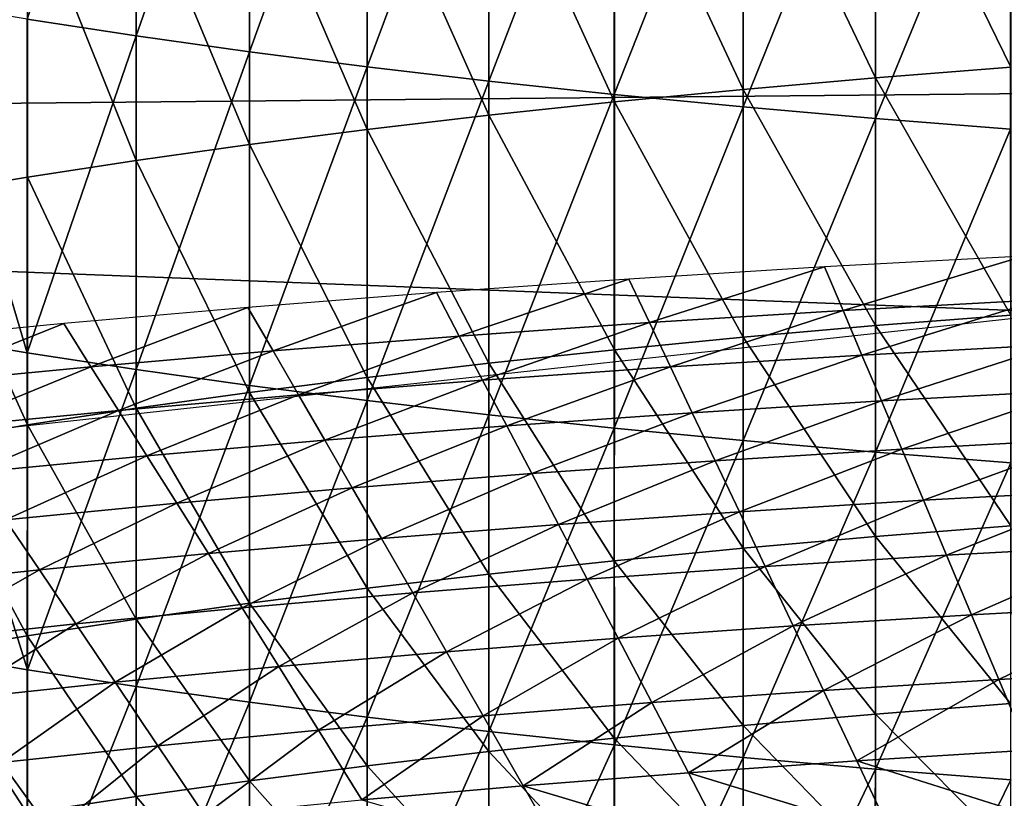
# Model space of a CAD drawing. Extents: x -250 to 250, y -245 to 245.
# Drawn here: x -3 to 0, y 105 to 108 of the extents above; entities that cross this region are included whole.
import ezdxf

# ---------------------------------------------------------------- set-up
doc = ezdxf.new("R2010")
doc.units = 0
doc.header["$MEASUREMENT"] = 0
doc.layers.get('0').update_dxf_attribs({"linetype": 'CONTINUOUS'})

msp = doc.modelspace()

# ---------------------------------------------------------------- linework, layer by layer
for points in [[(-2.6107, 108.597, 105.2356), (-2.918, 107.6858, 105.7147), (-2.6101, 107.6387, 105.4235)], [(-2.6107, 108.597, 105.2356), (-2.6101, 107.6387, 105.4235), (-2.2902, 108.5521, 104.9579)], [(-2.2902, 108.5521, 104.9579), (-2.6101, 107.6387, 105.4235), (-2.2895, 107.5938, 105.1459)], [(-2.2895, 107.5938, 105.1459), (-1.9575, 108.5095, 104.6945), (-2.2902, 108.5521, 104.9579)], [(-1.9575, 108.5095, 104.6945), (-2.2895, 107.5938, 105.1459), (-1.9569, 107.5512, 104.8825)], [(-1.9575, 108.5095, 104.6945), (-1.9569, 107.5512, 104.8825), (-1.6135, 108.4693, 104.4457)], [(-1.6135, 108.4693, 104.4457), (-1.9569, 107.5512, 104.8825), (-1.613, 107.5109, 104.6338)], [(-1.613, 107.5109, 104.6338), (-1.2589, 108.4314, 104.2119), (-1.6135, 108.4693, 104.4457)], [(-1.2589, 108.4314, 104.2119), (-1.613, 107.5109, 104.6338), (-1.2583, 107.4731, 104.4)], [(-1.2589, 108.4314, 104.2119), (-1.2583, 107.4731, 104.4), (-0.8942, 108.3961, 103.9936)], [(-0.8942, 108.3961, 103.9936), (-1.2583, 107.4731, 104.4), (-0.8937, 107.4378, 104.1816)], [(-0.8937, 107.4378, 104.1816), (-0.5204, 108.3633, 103.791), (-0.8942, 108.3961, 103.9936)], [(-0.5204, 108.3633, 103.791), (-0.8937, 107.4378, 104.1816), (-0.5199, 107.405, 103.9791)], [(-0.5204, 108.3633, 103.791), (-0.5199, 107.405, 103.9791), (-0.1379, 108.3332, 103.6047)], [(-0.1372, 107.5501, 121.7607), (-0.5196, 108.3346, 121.4358), (-0.1372, 108.3647, 121.6221)], [(-0.5196, 107.5199, 121.5744), (-0.8934, 108.3018, 121.2333), (-0.5196, 108.3346, 121.4358)], [(-0.1379, 108.3332, 103.6047), (-0.5199, 107.405, 103.9791), (-0.1375, 107.3749, 103.7928)], [(-0.5196, 107.5199, 121.5744), (-0.5196, 108.3346, 121.4358), (-0.1372, 107.5501, 121.7607)], [(-0.8934, 107.4872, 121.3719), (-1.258, 108.2665, 121.015), (-0.8934, 108.3018, 121.2333)], [(-0.8934, 108.3018, 121.2333), (-0.5196, 107.5199, 121.5744), (-0.8934, 107.4872, 121.3719)], [(-1.258, 107.4518, 121.1536), (-1.6126, 108.2287, 120.7812), (-1.258, 108.2665, 121.015)], [(-1.258, 107.4518, 121.1536), (-1.258, 108.2665, 121.015), (-0.8934, 107.4872, 121.3719)], [(-1.6126, 107.414, 120.9198), (-1.9565, 108.1884, 120.5325), (-1.6126, 108.2287, 120.7812)], [(-1.6126, 108.2287, 120.7812), (-1.258, 107.4518, 121.1536), (-1.6126, 107.414, 120.9198)], [(-1.9565, 107.3738, 120.671), (-2.2891, 108.1458, 120.2691), (-1.9565, 108.1884, 120.5325)], [(-1.9565, 107.3738, 120.671), (-1.9565, 108.1884, 120.5325), (-1.6126, 107.414, 120.9198)], [(-2.2891, 107.3312, 120.4077), (-2.6096, 108.1009, 119.9915), (-2.2891, 108.1458, 120.2691)], [(-2.2891, 108.1458, 120.2691), (-1.9565, 107.3738, 120.671), (-2.2891, 107.3312, 120.4077)], [(-2.6096, 107.2863, 120.1301), (-2.9175, 108.0538, 119.7003), (-2.6096, 108.1009, 119.9915)], [(-2.6096, 107.2863, 120.1301), (-2.6096, 108.1009, 119.9915), (-2.2891, 107.3312, 120.4077)], [(2.6255, 108.0563, 133.52), (-23.0364, 107.9199, 132.6295), (-12.8132, 107.3544, 128.1227)], [(2.6255, 108.0563, 133.52), (-12.8132, 107.3544, 128.1227), (3.1889, 107.507, 129.0942)], [(-2.9175, 108.0538, 119.7003), (-3.2123, 107.19, 119.5348), (-3.2123, 108.0046, 119.3962)], [(-3.2123, 107.19, 119.5348), (-2.9175, 108.0538, 119.7003), (-2.9175, 107.2392, 119.8389)], [(-2.9175, 108.0538, 119.7003), (-2.6096, 107.2863, 120.1301), (-2.9175, 107.2392, 119.8389)], [(-3.2127, 107.735, 106.0189), (-3.2124, 106.7915, 106.1981), (-2.9176, 106.7422, 105.894)], [(-3.2127, 107.735, 106.0189), (-2.9176, 106.7422, 105.894), (-2.918, 107.6858, 105.7147)], [(-2.918, 107.6858, 105.7147), (-2.9176, 106.7422, 105.894), (-2.6101, 107.6387, 105.4235)], [(-2.6101, 107.6387, 105.4235), (-2.9176, 106.7422, 105.894), (-2.6097, 106.6951, 105.6028)], [(-2.6097, 106.6951, 105.6028), (-2.2895, 107.5938, 105.1459), (-2.6101, 107.6387, 105.4235)], [(-2.2895, 107.5938, 105.1459), (-2.6097, 106.6951, 105.6028), (-2.2892, 106.6502, 105.3252)], [(-2.2895, 107.5938, 105.1459), (-2.2892, 106.6502, 105.3252), (-1.9569, 107.5512, 104.8825)], [(-1.9569, 107.5512, 104.8825), (-2.2892, 106.6502, 105.3252), (-1.9566, 106.6076, 105.0618)], [(-1.9566, 106.6076, 105.0618), (-1.613, 107.5109, 104.6338), (-1.9569, 107.5512, 104.8825)], [(-0.1372, 106.8494, 121.8672), (-0.5196, 107.5199, 121.5744), (-0.1372, 107.5501, 121.7607)], [(-1.613, 107.5109, 104.6338), (-1.9566, 106.6076, 105.0618), (-1.6127, 106.5674, 104.8131)], [(-1.613, 107.5109, 104.6338), (-1.6127, 106.5674, 104.8131), (-1.2583, 107.4731, 104.4)], [(-0.5196, 106.8193, 121.681), (-0.8934, 107.4872, 121.3719), (-0.5196, 107.5199, 121.5744)], [(-0.5196, 107.5199, 121.5744), (-0.1372, 106.8494, 121.8672), (-0.5196, 106.8193, 121.681)], [(0.0198, 106.8568, 123.9431), (3.1889, 107.507, 129.0942), (-12.8132, 107.3544, 128.1227)], [(-0.8934, 106.7865, 121.4785), (-1.258, 107.4518, 121.1536), (-0.8934, 107.4872, 121.3719)], [(-0.8934, 106.7865, 121.4785), (-0.8934, 107.4872, 121.3719), (-0.5196, 106.8193, 121.681)], [(-1.2583, 107.4731, 104.4), (-1.6127, 106.5674, 104.8131), (-1.2581, 106.5296, 104.5793)], [(-1.258, 106.7512, 121.2601), (-1.6126, 107.414, 120.9198), (-1.258, 107.4518, 121.1536)], [(-1.2581, 106.5296, 104.5793), (-0.8937, 107.4378, 104.1816), (-1.2583, 107.4731, 104.4)], [(-1.258, 107.4518, 121.1536), (-0.8934, 106.7865, 121.4785), (-1.258, 106.7512, 121.2601)], [(-0.8937, 107.4378, 104.1816), (-1.2581, 106.5296, 104.5793), (-0.8935, 106.4942, 104.361)], [(-0.8937, 107.4378, 104.1816), (-0.8935, 106.4942, 104.361), (-0.5199, 107.405, 103.9791)], [(-1.6126, 106.7134, 121.0264), (-1.9565, 107.3738, 120.671), (-1.6126, 107.414, 120.9198)], [(-1.6126, 106.7134, 121.0264), (-1.6126, 107.414, 120.9198), (-1.258, 106.7512, 121.2601)], [(-0.5199, 107.405, 103.9791), (-0.8935, 106.4942, 104.361), (-0.5197, 106.4615, 104.1585)], [(-0.5197, 106.4615, 104.1585), (-0.1375, 107.3749, 103.7928), (-0.5199, 107.405, 103.9791)], [(-1.9565, 106.6732, 120.7776), (-2.2891, 107.3312, 120.4077), (-1.9565, 107.3738, 120.671)], [(-1.9565, 107.3738, 120.671), (-1.6126, 106.7134, 121.0264), (-1.9565, 106.6732, 120.7776)], [(-0.1375, 107.3749, 103.7928), (-0.5197, 106.4615, 104.1585), (-0.1373, 106.4313, 103.9722)], [(0.0198, 106.8568, 123.9431), (-12.8132, 107.3544, 128.1227), (-3.4462, 106.4799, 121.6259)], [(-2.2891, 106.6305, 120.5142), (-2.6096, 107.2863, 120.1301), (-2.2891, 107.3312, 120.4077)], [(-2.2891, 106.6305, 120.5142), (-2.2891, 107.3312, 120.4077), (-1.9565, 106.6732, 120.7776)], [(-2.6096, 106.5856, 120.2367), (-2.9175, 107.2392, 119.8389), (-2.6096, 107.2863, 120.1301)], [(-2.6096, 107.2863, 120.1301), (-2.2891, 106.6305, 120.5142), (-2.6096, 106.5856, 120.2367)], [(-2.9175, 106.5385, 119.9455), (-3.2123, 107.19, 119.5348), (-2.9175, 107.2392, 119.8389)], [(-2.9175, 106.5385, 119.9455), (-2.9175, 107.2392, 119.8389), (-2.6096, 106.5856, 120.2367)], [(-3.2123, 107.19, 119.5348), (-2.9175, 106.5385, 119.9455), (-3.2123, 106.4893, 119.6413)], [(-0.6114, 106.8618, 125.8568), (-0.1014, 107.0157, 126.1711), (-0.6639, 106.9852, 125.9828)], [(-0.1014, 107.0157, 126.1711), (-0.6114, 106.8618, 125.8568), (-0.0553, 106.8919, 126.043)], [(-1.1588, 106.8278, 125.6465), (-0.6639, 106.9852, 125.9828), (-1.2174, 106.9508, 125.7701)], [(-0.6639, 106.9852, 125.9828), (-1.1588, 106.8278, 125.6465), (-0.6114, 106.8618, 125.8568)], [(-1.6963, 106.79, 125.4128), (-1.2174, 106.9508, 125.7701), (-1.7611, 106.9126, 125.5337)], [(-1.2174, 106.9508, 125.7701), (-1.6963, 106.79, 125.4128), (-1.1588, 106.8278, 125.6465)], [(-2.223, 106.7485, 125.1562), (-1.7611, 106.9126, 125.5337), (-2.2938, 106.8706, 125.2742)], [(-1.7611, 106.9126, 125.5337), (-2.223, 106.7485, 125.1562), (-1.6963, 106.79, 125.4128)], [(-2.7379, 106.7033, 124.8773), (-2.2938, 106.8706, 125.2742), (-2.8146, 106.825, 124.9921)], [(-2.2938, 106.8706, 125.2742), (-2.7379, 106.7033, 124.8773), (-2.223, 106.7485, 125.1562)], [(-0.0553, 106.8919, 126.043), (-0.6114, 106.8618, 125.8568), (-0.5581, 106.7363, 125.7279)], [(-0.5581, 106.7363, 125.7279), (-0.0084, 106.766, 125.912), (-0.0553, 106.8919, 126.043)], [(-1.0991, 106.7026, 125.5201), (-0.6114, 106.8618, 125.8568), (-1.1588, 106.8278, 125.6465)], [(-0.6114, 106.8618, 125.8568), (-1.0991, 106.7026, 125.5201), (-0.5581, 106.7363, 125.7279)], [(-0.1373, 106.2532, 121.9461), (-0.5196, 106.8193, 121.681), (-0.1372, 106.8494, 121.8672)], [(-3.2401, 106.6547, 124.5765), (-2.8146, 106.825, 124.9921), (-3.3225, 106.7757, 124.6879)], [(-2.8146, 106.825, 124.9921), (-3.2401, 106.6547, 124.5765), (-2.7379, 106.7033, 124.8773)], [(-1.1588, 106.8278, 125.6465), (-1.6963, 106.79, 125.4128), (-1.6304, 106.6653, 125.2891)], [(-1.6304, 106.6653, 125.2891), (-1.0991, 106.7026, 125.5201), (-1.1588, 106.8278, 125.6465)], [(-0.5197, 106.223, 121.7598), (-0.8934, 106.7865, 121.4785), (-0.5196, 106.8193, 121.681)], [(-0.5197, 106.223, 121.7598), (-0.5196, 106.8193, 121.681), (-0.1373, 106.2532, 121.9461)], [(-3.2124, 106.7915, 106.1981), (-2.9175, 105.8466, 106.0568), (-2.9176, 106.7422, 105.894)], [(-2.9175, 105.8466, 106.0568), (-3.2124, 106.7915, 106.1981), (-3.2123, 105.8958, 106.3609)], [(-2.151, 106.6242, 125.0354), (-1.6963, 106.79, 125.4128), (-2.223, 106.7485, 125.1562)], [(-1.6963, 106.79, 125.4128), (-2.151, 106.6242, 125.0354), (-1.6304, 106.6653, 125.2891)], [(-0.8935, 106.1903, 121.5573), (-1.258, 106.7512, 121.2601), (-0.8934, 106.7865, 121.4785)], [(-0.8934, 106.7865, 121.4785), (-0.5197, 106.223, 121.7598), (-0.8935, 106.1903, 121.5573)], [(-0.5031, 106.6064, 125.5931), (-0.0084, 106.766, 125.912), (-0.5581, 106.7363, 125.7279)], [(-0.0084, 106.766, 125.912), (-0.5031, 106.6064, 125.5931), (0.04, 106.6359, 125.775)], [(-2.9175, 105.8466, 106.0568), (-2.6097, 106.6951, 105.6028), (-2.9176, 106.7422, 105.894)], [(-2.223, 106.7485, 125.1562), (-2.7379, 106.7033, 124.8773), (-2.66, 106.5796, 124.7597)], [(-2.66, 106.5796, 124.7597), (-2.151, 106.6242, 125.0354), (-2.223, 106.7485, 125.1562)], [(-1.2581, 106.1549, 121.3389), (-1.6126, 106.7134, 121.0264), (-1.258, 106.7512, 121.2601)], [(-1.2581, 106.1549, 121.3389), (-1.258, 106.7512, 121.2601), (-0.8935, 106.1903, 121.5573)], [(-1.0375, 106.5732, 125.3878), (-0.5581, 106.7363, 125.7279), (-1.0991, 106.7026, 125.5201)], [(-0.5581, 106.7363, 125.7279), (-1.0375, 106.5732, 125.3878), (-0.5031, 106.6064, 125.5931)], [(-3.1564, 106.5315, 124.4625), (-2.7379, 106.7033, 124.8773), (-3.2401, 106.6547, 124.5765)], [(-2.7379, 106.7033, 124.8773), (-3.1564, 106.5315, 124.4625), (-2.66, 106.5796, 124.7597)], [(-1.6127, 106.1171, 121.1052), (-1.9565, 106.6732, 120.7776), (-1.6126, 106.7134, 121.0264)], [(-1.5624, 106.5363, 125.1596), (-1.0991, 106.7026, 125.5201), (-1.6304, 106.6653, 125.2891)], [(-1.6126, 106.7134, 121.0264), (-1.2581, 106.1549, 121.3389), (-1.6127, 106.1171, 121.1052)], [(-1.0991, 106.7026, 125.5201), (-1.5624, 106.5363, 125.1596), (-1.0375, 106.5732, 125.3878)], [(-2.6097, 106.6951, 105.6028), (-2.9175, 105.8466, 106.0568), (-2.6096, 105.7995, 105.7656)], [(-2.6097, 106.6951, 105.6028), (-2.6096, 105.7995, 105.7656), (-2.2892, 106.6502, 105.3252)], [(-1.9566, 106.0769, 120.8564), (-2.2891, 106.6305, 120.5142), (-1.9565, 106.6732, 120.7776)], [(-1.9566, 106.0769, 120.8564), (-1.9565, 106.6732, 120.7776), (-1.6127, 106.1171, 121.1052)], [(-2.2892, 106.6502, 105.3252), (-2.6096, 105.7995, 105.7656), (-2.2891, 105.7546, 105.488)], [(-2.2891, 105.7546, 105.488), (-1.9566, 106.6076, 105.0618), (-2.2892, 106.6502, 105.3252)], [(-2.0767, 106.4958, 124.9091), (-1.6304, 106.6653, 125.2891), (-2.151, 106.6242, 125.0354)], [(-1.6304, 106.6653, 125.2891), (-2.0767, 106.4958, 124.9091), (-1.5624, 106.5363, 125.1596)], [(-2.5795, 106.4517, 124.6367), (-2.151, 106.6242, 125.0354), (-2.66, 106.5796, 124.7597)], [(-2.2892, 106.0343, 120.5931), (-2.6096, 106.5856, 120.2367), (-2.2891, 106.6305, 120.5142)], [(-2.151, 106.6242, 125.0354), (-2.5795, 106.4517, 124.6367), (-2.0767, 106.4958, 124.9091)], [(-2.2891, 106.6305, 120.5142), (-1.9566, 106.0769, 120.8564), (-2.2892, 106.0343, 120.5931)], [(0.04, 106.6359, 125.775), (-0.5031, 106.6064, 125.5931), (-0.4454, 106.4702, 125.4496)], [(-0.4454, 106.4702, 125.4496), (0.0907, 106.4993, 125.6291), (0.04, 106.6359, 125.775)], [(-1.9566, 106.6076, 105.0618), (-2.2891, 105.7546, 105.488), (-1.9565, 105.712, 105.2246)], [(-1.9566, 106.6076, 105.0618), (-1.9565, 105.712, 105.2246), (-1.6127, 106.5674, 104.8131)], [(-0.973, 106.4374, 125.2469), (-0.5031, 106.6064, 125.5931), (-1.0375, 106.5732, 125.3878)], [(-0.5031, 106.6064, 125.5931), (-0.973, 106.4374, 125.2469), (-0.4454, 106.4702, 125.4496)], [(-3.0699, 106.4042, 124.343), (-2.66, 106.5796, 124.7597), (-3.1564, 106.5315, 124.4625)], [(-2.66, 106.5796, 124.7597), (-3.0699, 106.4042, 124.343), (-2.5795, 106.4517, 124.6367)], [(-2.6097, 105.9894, 120.3155), (-2.9175, 106.5385, 119.9455), (-2.6096, 106.5856, 120.2367)], [(-2.6097, 105.9894, 120.3155), (-2.6096, 106.5856, 120.2367), (-2.2892, 106.0343, 120.5931)], [(-1.6127, 106.5674, 104.8131), (-1.9565, 105.712, 105.2246), (-1.6126, 105.6717, 104.9759)], [(-1.6126, 105.6717, 104.9759), (-1.2581, 106.5296, 104.5793), (-1.6127, 106.5674, 104.8131)], [(-1.0375, 106.5732, 125.3878), (-1.5624, 106.5363, 125.1596), (-1.4911, 106.401, 125.0217)], [(-1.4911, 106.401, 125.0217), (-0.973, 106.4374, 125.2469), (-1.0375, 106.5732, 125.3878)], [(-2.9175, 106.5385, 119.9455), (-2.9176, 105.9422, 120.0243), (-3.2123, 106.4893, 119.6413)], [(-2.9175, 106.5385, 119.9455), (-2.6097, 105.9894, 120.3155), (-2.9176, 105.9422, 120.0243)], [(-1.9989, 106.361, 124.7743), (-1.5624, 106.5363, 125.1596), (-2.0767, 106.4958, 124.9091)], [(-1.5624, 106.5363, 125.1596), (-1.9989, 106.361, 124.7743), (-1.4911, 106.401, 125.0217)], [(-1.2581, 106.5296, 104.5793), (-1.6126, 105.6717, 104.9759), (-1.258, 105.6339, 104.7421)], [(-1.2581, 106.5296, 104.5793), (-1.258, 105.6339, 104.7421), (-0.8935, 106.4942, 104.361)], [(-2.9176, 105.9422, 120.0243), (-3.2124, 105.8931, 119.7201), (-3.2123, 106.4893, 119.6413)], [(-2.0767, 106.4958, 124.9091), (-2.5795, 106.4517, 124.6367), (-2.4952, 106.3175, 124.5054)], [(-2.4952, 106.3175, 124.5054), (-1.9989, 106.361, 124.7743), (-2.0767, 106.4958, 124.9091)], [(-0.8935, 106.4942, 104.361), (-1.258, 105.6339, 104.7421), (-0.8934, 105.5986, 104.5238)], [(-0.8934, 105.5986, 104.5238), (-0.5197, 106.4615, 104.1585), (-0.8935, 106.4942, 104.361)], [(-0.3843, 106.3255, 125.2944), (0.0907, 106.4993, 125.6291), (-0.4454, 106.4702, 125.4496)], [(0.0907, 106.4993, 125.6291), (-0.3843, 106.3255, 125.2944), (0.1445, 106.3542, 125.4714)], [(-2.9793, 106.2706, 124.2155), (-2.5795, 106.4517, 124.6367), (-3.0699, 106.4042, 124.343)], [(-2.5795, 106.4517, 124.6367), (-2.9793, 106.2706, 124.2155), (-2.4952, 106.3175, 124.5054)], [(-0.9046, 106.2932, 125.0945), (-0.4454, 106.4702, 125.4496), (-0.973, 106.4374, 125.2469)], [(-0.4454, 106.4702, 125.4496), (-0.9046, 106.2932, 125.0945), (-0.3843, 106.3255, 125.2944)], [(-0.5197, 106.4615, 104.1585), (-0.8934, 105.5986, 104.5238), (-0.5196, 105.5659, 104.3213)], [(-0.5197, 106.4615, 104.1585), (-0.5196, 105.5659, 104.3213), (-0.1373, 106.4313, 103.9722)], [(-1.4156, 106.2572, 124.8723), (-0.973, 106.4374, 125.2469), (-1.4911, 106.401, 125.0217)], [(-0.973, 106.4374, 125.2469), (-1.4156, 106.2572, 124.8723), (-0.9046, 106.2932, 125.0945)], [(-0.1373, 106.4313, 103.9722), (-0.5196, 105.5659, 104.3213), (-0.1372, 105.5357, 104.135)], [(-1.9163, 106.2178, 124.6284), (-1.4911, 106.401, 125.0217), (-1.9989, 106.361, 124.7743)], [(-1.4911, 106.401, 125.0217), (-1.9163, 106.2178, 124.6284), (-1.4156, 106.2572, 124.8723)], [(-2.4058, 106.1749, 124.3632), (-1.9989, 106.361, 124.7743), (-2.4952, 106.3175, 124.5054)], [(-1.9989, 106.361, 124.7743), (-2.4058, 106.1749, 124.3632), (-1.9163, 106.2178, 124.6284)], [(0.1445, 106.3542, 125.4714), (-0.3843, 106.3255, 125.2944), (-0.3188, 106.1702, 125.1245)], [(-0.3188, 106.1702, 125.1245), (0.2021, 106.1984, 125.2989), (0.1445, 106.3542, 125.4714)], [(-2.8832, 106.1286, 124.0773), (-2.4952, 106.3175, 124.5054), (-2.9793, 106.2706, 124.2155)], [(-2.4952, 106.3175, 124.5054), (-2.8832, 106.1286, 124.0773), (-2.4058, 106.1749, 124.3632)], [(-0.8313, 106.1383, 124.9276), (-0.3843, 106.3255, 125.2944), (-0.9046, 106.2932, 125.0945)], [(-0.3843, 106.3255, 125.2944), (-0.8313, 106.1383, 124.9276), (-0.3188, 106.1702, 125.1245)], [(-0.9046, 106.2932, 125.0945), (-1.4156, 106.2572, 124.8723), (-1.3347, 106.1029, 124.7088)], [(-1.3347, 106.1029, 124.7088), (-0.8313, 106.1383, 124.9276), (-0.9046, 106.2932, 125.0945)], [(-2.9793, 106.2706, 124.2155), (-3.3476, 106.0791, 123.7712), (-2.8832, 106.1286, 124.0773)], [(-1.8279, 106.064, 124.4685), (-1.4156, 106.2572, 124.8723), (-1.9163, 106.2178, 124.6284)], [(-1.4156, 106.2572, 124.8723), (-1.8279, 106.064, 124.4685), (-1.3347, 106.1029, 124.7088)], [(-0.1375, 105.7515, 122.0014), (-0.5197, 106.223, 121.7598), (-0.1373, 106.2532, 121.9461)], [(-1.9163, 106.2178, 124.6284), (-2.4058, 106.1749, 124.3632), (-2.3101, 106.0218, 124.2072)], [(-2.3101, 106.0218, 124.2072), (-1.8279, 106.064, 124.4685), (-1.9163, 106.2178, 124.6284)], [(-0.5199, 105.7214, 121.8151), (-0.8935, 106.1903, 121.5573), (-0.5197, 106.223, 121.7598)], [(-0.5197, 106.223, 121.7598), (-0.1375, 105.7515, 122.0014), (-0.5199, 105.7214, 121.8151)], [(-2.7803, 105.9762, 123.9256), (-2.4058, 106.1749, 124.3632), (-2.8832, 106.1286, 124.0773)], [(-2.4058, 106.1749, 124.3632), (-2.7803, 105.9762, 123.9256), (-2.3101, 106.0218, 124.2072)], [(-0.8937, 105.6887, 121.6126), (-1.2581, 106.1549, 121.3389), (-0.8935, 106.1903, 121.5573)], [(-0.5199, 105.7214, 121.8151), (-0.8937, 105.6887, 121.6126), (-0.8935, 106.1903, 121.5573)], [(-0.248, 106.002, 124.9371), (0.2021, 106.1984, 125.2989), (-0.3188, 106.1702, 125.1245)], [(0.2021, 106.1984, 125.2989), (-0.248, 106.002, 124.9371), (0.2642, 106.0297, 125.1086)], [(-1.2583, 105.6533, 121.3943), (-1.6127, 106.1171, 121.1052), (-1.2581, 106.1549, 121.3389)], [(-1.2581, 106.1549, 121.3389), (-0.8937, 105.6887, 121.6126), (-1.2583, 105.6533, 121.3943)], [(-0.7522, 105.9706, 124.7434), (-0.3188, 106.1702, 125.1245), (-0.8313, 106.1383, 124.9276)], [(-0.3188, 106.1702, 125.1245), (-0.7522, 105.9706, 124.7434), (-0.248, 106.002, 124.9371)], [(-2.8832, 106.1286, 124.0773), (-3.3476, 106.0791, 123.7712), (-3.2378, 105.9274, 123.6241)], [(-3.2378, 105.9274, 123.6241), (-2.7803, 105.9762, 123.9256), (-2.8832, 106.1286, 124.0773)], [(-1.613, 105.6155, 121.1605), (-1.9566, 106.0769, 120.8564), (-1.6127, 106.1171, 121.1052)], [(-1.2583, 105.6533, 121.3943), (-1.613, 105.6155, 121.1605), (-1.6127, 106.1171, 121.1052)], [(-1.2473, 105.9358, 124.5281), (-0.8313, 106.1383, 124.9276), (-1.3347, 106.1029, 124.7088)], [(-0.8313, 106.1383, 124.9276), (-1.2473, 105.9358, 124.5281), (-0.7522, 105.9706, 124.7434)], [(-1.7324, 105.8976, 124.2918), (-1.3347, 106.1029, 124.7088), (-1.8279, 106.064, 124.4685)], [(-1.3347, 106.1029, 124.7088), (-1.7324, 105.8976, 124.2918), (-1.2473, 105.9358, 124.5281)], [(-2.2067, 105.856, 124.0349), (-1.8279, 106.064, 124.4685), (-2.3101, 106.0218, 124.2072)], [(-1.9569, 105.5753, 120.9117), (-2.2892, 106.0343, 120.5931), (-1.9566, 106.0769, 120.8564)], [(-1.8279, 106.064, 124.4685), (-2.2067, 105.856, 124.0349), (-1.7324, 105.8976, 124.2918)], [(-1.9566, 106.0769, 120.8564), (-1.613, 105.6155, 121.1605), (-1.9569, 105.5753, 120.9117)], [(-2.2895, 105.5327, 120.6483), (-2.6097, 105.9894, 120.3155), (-2.2892, 106.0343, 120.5931)], [(-1.9569, 105.5753, 120.9117), (-2.2895, 105.5327, 120.6483), (-2.2892, 106.0343, 120.5931)], [(-2.6692, 105.8112, 123.7578), (-2.3101, 106.0218, 124.2072), (-2.7803, 105.9762, 123.9256)], [(-2.3101, 106.0218, 124.2072), (-2.6692, 105.8112, 123.7578), (-2.2067, 105.856, 124.0349)], [(0.2642, 106.0297, 125.1086), (-0.248, 106.002, 124.9371), (-0.1712, 105.8189, 124.7291)], [(-0.1712, 105.8189, 124.7291), (0.3318, 105.8462, 124.8976), (0.2642, 106.0297, 125.1086)], [(-3.1192, 105.7632, 123.4613), (-2.7803, 105.9762, 123.9256), (-3.2378, 105.9274, 123.6241)], [(-2.7803, 105.9762, 123.9256), (-3.1192, 105.7632, 123.4613), (-2.6692, 105.8112, 123.7578)], [(-2.61, 105.4877, 120.3707), (-2.9176, 105.9422, 120.0243), (-2.6097, 105.9894, 120.3155)], [(-2.6097, 105.9894, 120.3155), (-2.2895, 105.5327, 120.6483), (-2.61, 105.4877, 120.3707)], [(-0.6662, 105.7881, 124.539), (-0.248, 106.002, 124.9371), (-0.7522, 105.9706, 124.7434)], [(-0.248, 106.002, 124.9371), (-0.6662, 105.7881, 124.539), (-0.1712, 105.8189, 124.7291)], [(-0.7522, 105.9706, 124.7434), (-1.2473, 105.9358, 124.5281), (-1.1523, 105.754, 124.3276)], [(-1.1523, 105.754, 124.3276), (-0.6662, 105.7881, 124.539), (-0.7522, 105.9706, 124.7434)], [(-2.918, 105.4406, 120.0795), (-3.2124, 105.8931, 119.7201), (-2.9176, 105.9422, 120.0243)], [(-2.61, 105.4877, 120.3707), (-2.918, 105.4406, 120.0795), (-2.9176, 105.9422, 120.0243)], [(-1.6287, 105.7164, 124.0956), (-1.2473, 105.9358, 124.5281), (-1.7324, 105.8976, 124.2918)], [(-1.2473, 105.9358, 124.5281), (-1.6287, 105.7164, 124.0956), (-1.1523, 105.754, 124.3276)], [(-3.2124, 105.8931, 119.7201), (-2.918, 105.4406, 120.0795), (-3.2127, 105.3914, 119.7754)], [(-3.2123, 105.8958, 106.3609), (-3.2123, 105.0811, 106.4995), (-2.9175, 105.0319, 106.1953)], [(-3.2123, 105.8958, 106.3609), (-2.9175, 105.0319, 106.1953), (-2.9175, 105.8466, 106.0568)], [(-1.7324, 105.8976, 124.2918), (-2.2067, 105.856, 124.0349), (-2.0944, 105.6756, 123.8433)], [(-2.0944, 105.6756, 123.8433), (-1.6287, 105.7164, 124.0956), (-1.7324, 105.8976, 124.2918)], [(-2.9175, 105.8466, 106.0568), (-2.9175, 105.0319, 106.1953), (-2.6096, 105.7995, 105.7656)], [(-2.5485, 105.6316, 123.5713), (-2.2067, 105.856, 124.0349), (-2.6692, 105.8112, 123.7578)], [(-2.2067, 105.856, 124.0349), (-2.5485, 105.6316, 123.5713), (-2.0944, 105.6756, 123.8433)], [(-0.0874, 105.6188, 124.4978), (0.3318, 105.8462, 124.8976), (-0.1712, 105.8189, 124.7291)], [(-2.6692, 105.8112, 123.7578), (-3.1192, 105.7632, 123.4613), (-2.9903, 105.5845, 123.2801)], [(-2.9903, 105.5845, 123.2801), (-2.5485, 105.6316, 123.5713), (-2.6692, 105.8112, 123.7578)], [(-0.5725, 105.5887, 124.3115), (-0.1712, 105.8189, 124.7291), (-0.6662, 105.7881, 124.539)], [(-0.1712, 105.8189, 124.7291), (-0.5725, 105.5887, 124.3115), (-0.0874, 105.6188, 124.4978)], [(-2.6096, 105.7995, 105.7656), (-2.9175, 105.0319, 106.1953), (-2.6096, 104.9848, 105.9042)], [(-2.6096, 104.9848, 105.9042), (-2.2891, 105.7546, 105.488), (-2.6096, 105.7995, 105.7656)], [(-1.0488, 105.5551, 124.1044), (-0.6662, 105.7881, 124.539), (-1.1523, 105.754, 124.3276)], [(-0.6662, 105.7881, 124.539), (-1.0488, 105.5551, 124.1044), (-0.5725, 105.5887, 124.3115)], [(-2.2891, 105.7546, 105.488), (-2.6096, 104.9848, 105.9042), (-2.2891, 104.9399, 105.6266)], [(-2.2891, 105.7546, 105.488), (-2.2891, 104.9399, 105.6266), (-1.9565, 105.712, 105.2246)], [(-1.5155, 105.5184, 123.877), (-1.1523, 105.754, 124.3276), (-1.6287, 105.7164, 124.0956)], [(-1.1523, 105.754, 124.3276), (-1.5155, 105.5184, 123.877), (-1.0488, 105.5551, 124.1044)], [(-0.1379, 105.3349, 122.0376), (-0.5199, 105.7214, 121.8151), (-0.1375, 105.7515, 122.0014)], [(-1.9565, 105.712, 105.2246), (-2.2891, 104.9399, 105.6266), (-1.9565, 104.8973, 105.3632)], [(-1.9719, 105.4784, 123.6298), (-1.6287, 105.7164, 124.0956), (-2.0944, 105.6756, 123.8433)], [(-1.6287, 105.7164, 124.0956), (-1.9719, 105.4784, 123.6298), (-1.5155, 105.5184, 123.877)], [(-1.9565, 104.8973, 105.3632), (-1.6126, 105.6717, 104.9759), (-1.9565, 105.712, 105.2246)], [(-0.5204, 105.3048, 121.8513), (-0.8937, 105.6887, 121.6126), (-0.5199, 105.7214, 121.8151)], [(-0.5204, 105.3048, 121.8513), (-0.5199, 105.7214, 121.8151), (-0.1379, 105.3349, 122.0376)], [(-2.4169, 105.4353, 123.3632), (-2.0944, 105.6756, 123.8433), (-2.5485, 105.6316, 123.5713)], [(-2.0944, 105.6756, 123.8433), (-2.4169, 105.4353, 123.3632), (-1.9719, 105.4784, 123.6298)], [(-1.6126, 105.6717, 104.9759), (-1.9565, 104.8973, 105.3632), (-1.6126, 104.8571, 105.1144)], [(-1.6126, 105.6717, 104.9759), (-1.6126, 104.8571, 105.1144), (-1.258, 105.6339, 104.7421)], [(-0.8942, 105.272, 121.6487), (-1.2583, 105.6533, 121.3943), (-0.8937, 105.6887, 121.6126)], [(-0.8937, 105.6887, 121.6126), (-0.5204, 105.3048, 121.8513), (-0.8942, 105.272, 121.6487)], [(-1.2589, 105.2367, 121.4303), (-1.613, 105.6155, 121.1605), (-1.2583, 105.6533, 121.3943)], [(-1.2589, 105.2367, 121.4303), (-1.2583, 105.6533, 121.3943), (-0.8942, 105.272, 121.6487)], [(-2.8498, 105.3891, 123.0779), (-2.5485, 105.6316, 123.5713), (-2.9903, 105.5845, 123.2801)], [(-2.5485, 105.6316, 123.5713), (-2.8498, 105.3891, 123.0779), (-2.4169, 105.4353, 123.3632)], [(-1.6135, 105.1989, 121.1966), (-1.9569, 105.5753, 120.9117), (-1.613, 105.6155, 121.1605)], [(-1.613, 105.6155, 121.1605), (-1.2589, 105.2367, 121.4303), (-1.6135, 105.1989, 121.1966)], [(-1.258, 105.6339, 104.7421), (-1.6126, 104.8571, 105.1144), (-1.258, 104.8193, 104.8807)], [(-1.258, 104.8193, 104.8807), (-0.8934, 105.5986, 104.5238), (-1.258, 105.6339, 104.7421)], [(-0.5725, 105.5887, 124.3115), (0.0008, 105.408, 124.2507), (-0.0874, 105.6188, 124.4978)], [(-0.8934, 105.5986, 104.5238), (-1.258, 104.8193, 104.8807), (-0.8934, 104.7839, 104.6624)], [(-1.0488, 105.5551, 124.1044), (-0.4737, 105.3785, 124.0684), (-0.5725, 105.5887, 124.3115)], [(-0.8934, 105.5986, 104.5238), (-0.8934, 104.7839, 104.6624), (-0.5196, 105.5659, 104.3213)], [(0.0008, 105.408, 124.2507), (-0.5725, 105.5887, 124.3115), (-0.4737, 105.3785, 124.0684)], [(-2.9903, 105.5845, 123.2801), (-3.2696, 105.34, 122.7742), (-2.8498, 105.3891, 123.0779)], [(-1.9575, 105.1586, 120.9478), (-2.2895, 105.5327, 120.6483), (-1.9569, 105.5753, 120.9117)], [(-1.9575, 105.1586, 120.9478), (-1.9569, 105.5753, 120.9117), (-1.6135, 105.1989, 121.1966)], [(-0.5196, 105.5659, 104.3213), (-0.8934, 104.7839, 104.6624), (-0.5196, 104.7512, 104.4599)], [(-0.5196, 104.7512, 104.4599), (-0.1372, 105.5357, 104.135), (-0.5196, 105.5659, 104.3213)], [(-2.2902, 105.116, 120.6843), (-2.61, 105.4877, 120.3707), (-2.2895, 105.5327, 120.6483)], [(-2.2895, 105.5327, 120.6483), (-1.9575, 105.1586, 120.9478), (-2.2902, 105.116, 120.6843)], [(-1.5155, 105.5184, 123.877), (-0.9397, 105.3457, 123.8658), (-1.0488, 105.5551, 124.1044)], [(-0.4737, 105.3785, 124.0684), (-1.0488, 105.5551, 124.1044), (-0.9397, 105.3457, 123.8658)], [(-0.1372, 105.5357, 104.135), (-0.5196, 104.7512, 104.4599), (-0.1372, 104.721, 104.2736)], [(-1.9719, 105.4784, 123.6298), (-1.3964, 105.3097, 123.6433), (-1.5155, 105.5184, 123.877)], [(-1.5155, 105.5184, 123.877), (-1.3964, 105.3097, 123.6433), (-0.9397, 105.3457, 123.8658)], [(-2.6107, 105.0711, 120.4067), (-2.918, 105.4406, 120.0795), (-2.61, 105.4877, 120.3707)], [(-2.6107, 105.0711, 120.4067), (-2.61, 105.4877, 120.3707), (-2.2902, 105.116, 120.6843)]]:
    msp.add_3dface(points)

doc.saveas('drawing.dxf')
